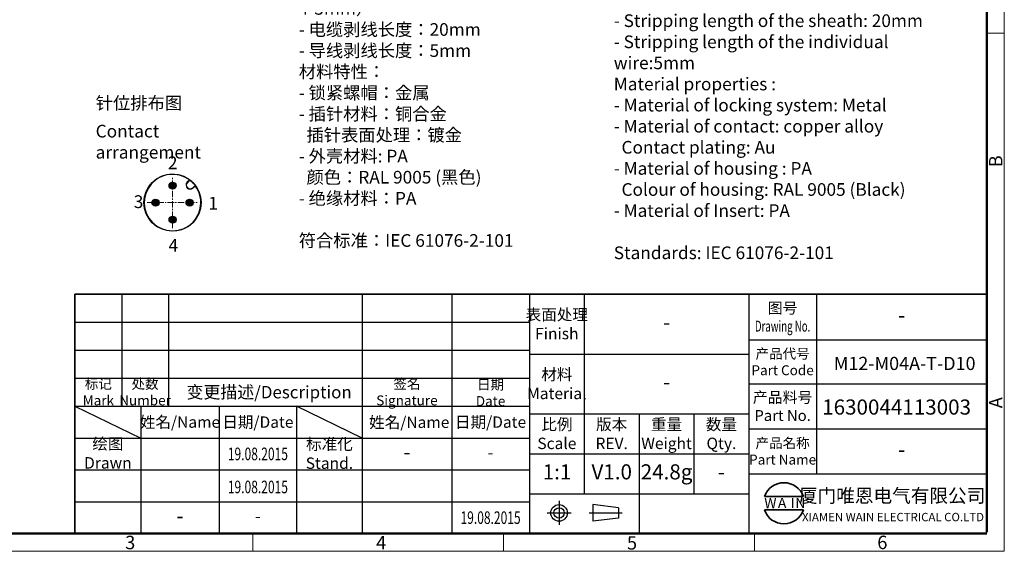
# Model space of a CAD drawing. Units: inches. Extents: x 11 to 1062, y 29 to 390.
# Drawn here: x 868 to 1062, y 180 to 285 of the extents above; entities that cross this region are included whole.
import ezdxf

# ---------------------------------------------------------------- set-up
doc = ezdxf.new("R2010")
doc.units = ezdxf.units.IN
doc.header["$MEASUREMENT"] = 0
doc.linetypes.add('CENTER', pattern=[2, 1.25, -0.25, 0.25, -0.25])
doc.layers.get('0').update_dxf_attribs({"lineweight": 30})
doc.layers.add('02___PRT_ALL_AXES', color=7, linetype='Continuous')
doc.layers.add('LAY0001', color=7, linetype='Continuous')
for name, color, linetype, lineweight in [('CEN', 1, 'CENTER', 15), ('DIM', 3, 'Continuous', 15), ('图框', 7, 'Continuous', 20), ('打标文字', 3, 'Continuous', 20)]:
    doc.layers.add(name, color=color, linetype=linetype, lineweight=lineweight)
doc.styles.add('Chinese', font='PMingLiU.ttf')
doc.styles.add('Romans字体', font='romans.shx', dxfattribs={"width": 0.75})
doc.styles.get("Standard").update_dxf_attribs({"font": '仿宋_GB2312.ttf', "width": 0.75})
doc.styles.add('工程字', font='gbenor.shx', dxfattribs={"bigfont": 'gbcbig.shx'})

# ---------------------------------------------------------------- blocks, each defined once
blk = doc.blocks.new('A4图框-NEW')
at = {"layer": '图框', "color": 1, "lineweight": 18}
for p, q in [((1130.41, 480.53), (1130.41, 690.53)), ((833.41, 480.53), (1130.41, 480.53))]:
    blk.add_line(p, q, dxfattribs=at)
at = {"layer": '图框', "lineweight": 50}
for p, q in [((1126.93, 484.34), (1126.93, 675.53)), ((836.85, 484.03), (1126.93, 484.03))]:
    blk.add_line(p, q, dxfattribs=at)
at = {"layer": '图框', "color": 6}
for p, q in [((1130.41, 582.89), (1126.93, 582.89)), ((982.02, 484.03), (982.02, 480.53)), ((1031.55, 484.03), (1031.55, 480.53)), ((1081.09, 484.03), (1081.09, 480.53))]:
    blk.add_line(p, q, dxfattribs=at)
at = {"layer": '图框', "lineweight": 35}
for q in [(1126.93, 531.33), (946.93, 484.03)]:
    blk.add_line((946.93, 531.33), q, dxfattribs=at)
at = {"layer": '图框', "lineweight": -3}
for p, q in [((956.15, 531.33), (956.15, 509.21)), ((965.36, 531.33), (965.36, 509.21)), ((1003.65, 531.33), (1003.65, 484.03)), ((1021.3, 531.33), (1021.3, 484.03)), ((1036.65, 531.33), (1036.65, 484.01)), ((1047.47, 531.33), (1047.47, 507.67)), ((1079.97, 531.33), (1079.97, 484.01)), ((1093.32, 531.33), (1093.32, 495.84)), ((946.93, 525.8), (1036.65, 525.8)), ((1079.97, 522.27), (1126.93, 522.27)), ((946.93, 520.27), (1036.65, 520.27)), ((1036.65, 519.5), (1079.97, 519.5)), ((946.93, 514.74), (1036.65, 514.74)), ((1079.97, 513.59), (1126.93, 513.59)), ((946.93, 509.21), (1036.65, 509.21)), ((946.93, 509.21), (959.91, 502.91)), ((959.91, 509.21), (959.91, 484.03)), ((975.41, 509.21), (975.41, 484.03)), ((990.67, 509.21), (990.67, 484.03)), ((1003.65, 502.91), (990.67, 509.21)), ((1036.65, 507.67), (1079.97, 507.67)), ((1047.48, 507.67), (1047.48, 491.9)), ((1058.31, 507.67), (1058.31, 484.03)), ((1069.14, 507.67), (1069.14, 491.9)), ((1079.97, 504.71), (1126.93, 504.71)), ((946.93, 502.91), (1036.65, 502.91)), ((1036.65, 499.78), (1079.97, 499.78)), ((946.93, 496.62), (1036.65, 496.62)), ((1079.97, 495.84), (1126.93, 495.84)), ((1036.65, 491.9), (1079.97, 491.9)), ((946.93, 490.33), (1036.65, 490.33))]:
    blk.add_line(p, q, dxfattribs=at)
at = {"layer": '图框', "lineweight": 25}
for p, q in [((1042.5, 490.48), (1042.5, 485.74)), ((1040.14, 488.11), (1044.87, 488.11)), ((1048.47, 488.11), (1054.95, 488.11)), ((1054.23, 489.14), (1049.16, 489.76)), ((1049.16, 489.76), (1049.16, 486.46)), ((1054.23, 489.14), (1054.23, 487.08)), ((1054.23, 487.08), (1049.16, 486.46))]:
    blk.add_line(p, q, dxfattribs=at)
at = {"layer": '图框', "color": 4, "lineweight": 35}
for p, q in [((1083.06, 491.34), (1090.74, 491.34)), ((1083.06, 488.7), (1090.74, 488.7))]:
    blk.add_line(p, q, dxfattribs=at)
at = {"layer": '图框', "lineweight": 25}
for radius in [1.65, 1.03]:
    blk.add_circle((1042.5, 488.11), radius, dxfattribs=at)
at = {"layer": '图框', "color": 4, "lineweight": 35}
for start, end in [(18.9524, 161.0476), (198.9524, 341.0476)]:
    blk.add_arc((1086.9, 490.02), 4.06, start, end, dxfattribs=at)
at = {"layer": '图框', "color": 6, "insert": (1127.4, 556.37), "char_height": 2.65, "width": 2.5579, "attachment_point": 1, "rotation": 90, "style": 'Romans字体'}
blk.add_mtext('B', dxfattribs=at)
at = {"layer": '图框', "attachment_point": 5}
for s, insert, char_height, width in [('图号{\\Ftxt|c134;\\P\\Fromans|c134;\\W0.65;Drawing No.}', (1086.64, 526.8), 2.1549, 13.3447), ('表面处理\\P{\\Fromans|c134;Finish}', (1042.06, 525.41), 2.2528, 10.82), ('产品代号\\P{\\Fromans|c134;Part Code}', (1086.64, 517.93), 1.959, 13.3447), ('材料\\P{\\Fromans|c134;Material}', (1042.06, 513.59), 2.2528, 10.82), ('{\\fSimSun|b0|i0|c134|p2;标记\\P\\Fromans|c134;Mark}', (951.54, 511.97), 1.959, 9.2182), ('{\\fSimSun|b0|i0|c134|p2;处数\\P\\Fromans|c134;Number }', (960.76, 511.97), 1.959, 9.2182), ('  变更描述{\\Fromans|c134;/Description}', (984.51, 511.97), 2.4487, 38.2879), ('{\\fSimSun|b0|i0|c134|p2;签名\\P\\Fromans|c134;Signature} ', (1012.47, 511.97), 1.959, 17.6264), ('{\\fSimSun|b0|i0|c134|p2;日期\\P\\Fromans|c134;Date}', (1028.98, 511.83), 1.959, 15.3523), ('产品料号\\P{\\Fromans|c134;Part No.}', (1086.64, 509.15), 2.1549, 13.3447), ('姓名{\\Fromans|c134;/Name\\Ftxt|c134; }', (967.66, 506.06), 2.2528, 15.5018), ('日期{\\Fromans|c134;/Date}', (983.04, 506.06), 2.2528, 15.2624), ('姓名{\\Fromans|c134;/Name}', (1012.93, 506.02), 2.2528, 16.9349), ('日期{\\Fromans|c134;/Date}', (1028.98, 506.06), 2.2528, 15.3523), ('比例\\P{\\Fromans|c134;Scale}', (1042.07, 503.73), 2.2528, 10.8293), ('版本\\P{\\Fromans|c134;REV.}', (1052.89, 503.73), 2.2528, 10.8387), ('重量\\P{\\Fromans|c134;Weight}', (1063.73, 503.73), 2.2528, 10.8293), ('数量\\P{\\Fromans|c134;Qty.}', (1074.56, 503.73), 2.2528, 10.8293), ('{\\fSimSun|b0|i0|c134|p2;绘图\\P\\Fromans|c134;Drawn\\Ftxt|c134; }', (953.42, 499.88), 2.2528, 12.9801), ('产品名称\\P{\\Fromans|c134;Part Name}', (1086.64, 500.28), 1.959, 13.3447)]:
    blk.add_mtext(s, dxfattribs=dict(at, insert=insert, char_height=char_height, width=width))
at = {"layer": '图框', "color": 3, "attachment_point": 5, "style": 'Romans字体'}
for s, insert, char_height, width in [('-', (1110.12, 526.8), 2.99, 33.6124), ('-', (1063.72, 525.41), 2.99, 32.4974), ('-', (1063.73, 513.59), 2.99, 32.488), ('{\\W0.7;19.08.2015}', (983.04, 499.77), 2.4879, 15.2624), ('-', (1012.48, 499.77), 2.99, 17.6488), ('-', (1028.98, 499.77), 2.49, 15.3523), ('-', (1110.12, 500.28), 2.99, 33.6124), ('V1.0', (1052.9, 495.84), 2.986, 10.8293), ('-', (1074.56, 495.84), 2.99, 10.8293), ('{\\W0.7;19.08.2015}', (983.04, 493.24), 2.4879, 15.2624), ('{\\W0.7;19.08.2015}', (1028.98, 487.18), 2.4879, 15.3523), ('-', (967.66, 487.18), 2.99, 15.5018), ('-', (983.04, 487.18), 2.49, 15.2624)]:
    blk.add_mtext(s, dxfattribs=dict(at, insert=insert, char_height=char_height, width=width))
at = {"layer": '图框', "color": 6, "linetype": 'ByBlock', "lineweight": 18, "insert": (1127.4, 508.79), "char_height": 2.65, "width": 2.5579, "attachment_point": 1, "rotation": 90, "style": 'Romans字体'}
blk.add_mtext('A', dxfattribs=at)
at = {"layer": '图框', "insert": (997.16, 499.82), "char_height": 2.2528, "width": 12.9801, "attachment_point": 5, "style": 'Romans字体'}
blk.add_mtext('{\\fSimSun|b0|i0|c134|p2;标准化}\\PStand.', dxfattribs=at)
at = {"layer": '图框', "color": 1, "lineweight": 20, "insert": (1108.26, 491.52), "char_height": 2.6991, "width": 82.3083, "attachment_point": 5}
blk.add_mtext('{\\fSimHei|b0|i0|c134|p2;厦门唯恩电气有限公司}', dxfattribs=at)
at = {"layer": '图框', "color": 1, "lineweight": 20, "char_height": 2.0059, "width": 5.0472, "attachment_point": 1, "style": 'Chinese'}
for s, insert in [('{\\fArial|b0|i0|c0|p34;W}', (1083.03, 491.05)), ('{\\fArial|b0|i0|c0|p34;A}', (1085.71, 491.09)), ('{\\fArial|b0|i0|c0|p34;I}', (1088.21, 491.09)), ('{\\fArial|b0|i0|c0|p34;N}', (1089.14, 491.08))]:
    blk.add_mtext(s, dxfattribs=dict(at, insert=insert))
at = {"layer": '图框', "color": 3, "lineweight": 20, "insert": (1108.44, 487.3), "char_height": 1.6525, "width": 68.0856, "attachment_point": 5, "style": '工程字'}
blk.add_mtext('{\\fArial Narrow|b0|i0|c0|p34;XIAMEN WAIN ELECTRICAL CO.LTD}', dxfattribs=at)
at = {"layer": '图框', "color": 6, "char_height": 2.65, "width": 2.5579, "attachment_point": 1, "style": 'Romans字体'}
for s, insert in [('3', (956.83, 483.6)), ('4', (1006.38, 483.57)), ('5', (1055.9, 483.52)), ('6', (1105.33, 483.62))]:
    blk.add_mtext(s, dxfattribs=dict(at, insert=insert))

msp = doc.modelspace()

# ---------------------------------------------------------------- hatches: boundary and pattern name
at = {"layer": 'DIM'}
h = msp.add_hatch(dxfattribs=at)
h.set_pattern_fill('ANSI31', color=256, scale=1.008, style=0)
h.set_pattern_definition([(45, (-3981.13837, 3286.25137), (-0.0890954544, 0.0890954544), [])])
h.paths.add_polyline_path([(900.57, 249.12), (901.91, 249.12, 1.000001)])
h.paths.add_polyline_path([(901.91, 249.12), (900.57, 249.12, 0.999999)])
h.paths.add_polyline_path([(897.88, 253.15), (897.88, 251.8, 0.414214), (898.55, 252.48, 0.414214)])
h.paths.add_polyline_path([(897.88, 253.15, 0.414214), (897.21, 252.48, 0.414214), (897.88, 251.8)])
h.paths.add_polyline_path([(893.85, 249.12), (895.19, 249.12, 1.000001)])
h.paths.add_polyline_path([(895.19, 249.12), (893.85, 249.12, 0.999999)])
h.paths.add_polyline_path([(897.88, 246.43, 0.414214), (897.21, 245.76, 0.414214), (897.88, 245.08)])
h.paths.add_polyline_path([(897.88, 246.43), (897.88, 245.08, 0.414214), (898.55, 245.76, 0.414214)])

# ---------------------------------------------------------------- linework, layer by layer
at = {"color": 7, "linetype": 'Continuous'}
for p, q in [((901.21, 253.59), (900.78, 253.15)), ((901.3, 253.6), (900.81, 253.11)), ((901.21, 253.59), (901.3, 253.6)), ((901.88, 252.05), (902.37, 252.53)), ((901.92, 252.01), (902.36, 252.44)), ((902.36, 252.44), (902.37, 252.53))]:
    msp.add_line(p, q, dxfattribs=at)
msp.add_circle((897.88, 249.12), 5.65, dxfattribs=at)
for centre, radius, start, end in [((897.88, 249.12), 5.58, 53.3799, 36.6201), ((901.35, 252.58), 0.806, 135.6, 314.4), ((901.35, 252.58), 0.753, 135.6, 314.4), ((897.88, 249.12), 5.64, 40.0008, 49.9992)]:
    msp.add_arc(centre, radius, start, end, dxfattribs=at)
for points, knots in [([(901.3, 253.6), (901.3, 253.6), (901.3, 253.6), (901.3, 253.6), (901.31, 253.6), (901.32, 253.59), (901.32, 253.58), (901.34, 253.57), (901.36, 253.56), (901.39, 253.53), (901.43, 253.5), (901.47, 253.47), (901.5, 253.45), (901.51, 253.44)], [0, 0, 0, 0, 0.005457, 0.020454, 0.044839, 0.078421, 0.120824, 0.171598, 0.296286, 0.447534, 0.619646, 0.806347, 1, 1, 1, 1]), ([(902.2, 252.74), (902.22, 252.73), (902.24, 252.7), (902.27, 252.66), (902.3, 252.63), (902.32, 252.6), (902.34, 252.57), (902.35, 252.56), (902.36, 252.55), (902.36, 252.54), (902.37, 252.54), (902.37, 252.53), (902.37, 252.53), (902.37, 252.53)], [0, 0, 0, 0, 0.193653, 0.380354, 0.552466, 0.703714, 0.828402, 0.879176, 0.921579, 0.955161, 0.979546, 0.994543, 1, 1, 1, 1])]:
    msp.add_open_spline(points, degree=3, knots=knots, dxfattribs=at)
at = {"layer": '02___PRT_ALL_AXES', "color": 7, "linetype": 'Continuous'}
for centre, radius in [((897.88, 252.48), 0.699), ((897.88, 252.48), 0.672), ((894.52, 249.12), 0.699), ((894.52, 249.12), 0.672), ((901.24, 249.12), 0.699), ((901.24, 249.12), 0.672), ((897.88, 245.76), 0.699), ((897.88, 245.76), 0.672)]:
    msp.add_circle(centre, radius, dxfattribs=at)
at = {"layer": 'CEN', "color": 1, "linetype": 'CENTER', "ltscale": 1.016}
for p, q in [((897.88, 244.08), (897.88, 254.16)), ((892.84, 249.12), (902.92, 249.12))]:
    msp.add_line(p, q, dxfattribs=at)
at = {"layer": 'LAY0001', "color": 40, "linetype": 'Continuous'}
for p, q in [((897.88, 251.78), (897.88, 253.17)), ((895.21, 249.12), (893.83, 249.12)), ((900.55, 249.12), (901.93, 249.12)), ((897.88, 246.45), (897.88, 245.06))]:
    msp.add_line(p, q, dxfattribs=at)

# ---------------------------------------------------------------- block references
at = {"layer": 'DIM'}
msp.add_blockref('A4图框-NEW', (-68.31, -300.28), dxfattribs=at)

# ---------------------------------------------------------------- texts
at = {"layer": '图框', "char_height": 2.52, "width": 5.7313, "attachment_point": 1, "style": 'Romans字体'}
for s, insert in [('{\\C4;2}', (896.95, 258.25)), ('{\\C4;3}', (890.21, 250.57)), ('{\\C4;1}', (904.94, 250.26)), ('{\\C4;4}', (897.09, 241.95))]:
    msp.add_mtext(s, dxfattribs=dict(at, insert=insert))
at = {"layer": '图框', "color": 3, "attachment_point": 5, "style": 'Romans字体'}
for s, insert, char_height, width in [('{\\T0.95;M12-M04A-T-D10}', (1042.43, 217.36), 2.6, 33.6124), (' 1630044113003', (1040.38, 208.36), 2.9855, 33.6124), ('1:1', (973.79, 195.56), 2.986, 10.8972), ('24.8g', (995.42, 195.56), 2.986, 10.8293)]:
    msp.add_mtext(s, dxfattribs=dict(at, insert=insert, char_height=char_height, width=width))
at = {"layer": '打标文字', "color": 3, "char_height": 2.5, "attachment_point": 1, "style": 'Romans字体'}
for s, insert, width in [('\\A1;{\\f仿宋_GB2312|b0|i0|c134|p49;技术参数}:\\P- {\\f仿宋_GB2312|b0|i0|c134|p49;产品系列\\fSimSun|b0|i0|c134|p2;：}M12 A-Code\\P- {\\f仿宋_GB2312|b0|i0|c134|p49;插针数}: 4     \\P- {\\f仿宋_GB2312|b0|i0|c134|p49;额定电流}(40{\\fSimSun|b0|i0|c134|p2;℃）}: 8A    \\P- {\\f仿宋_GB2312|b0|i0|c134|p49;额定电压}: 125V   \\P- {\\f仿宋_GB2312|b0|i0|c134|p49;额定脉冲电压}: 1500V      \\P- {\\f仿宋_GB2312|b0|i0|c134|p49;污染等级}: 3\\P- {\\f仿宋_GB2312|b0|i0|c134|p49;接触电阻\\fSimSun|b0|i0|c134|p2;：}\\M+5A1DC10m\\M+5A6B8\\P- {\\f仿宋_GB2312|b0|i0|c134|p49;防护等级\\fSimSun|b0|i0|c134|p2;：}IP67\\P- {\\f仿宋_GB2312|b0|i0|c134|p49;插拔次数\\fSimSun|b0|i0|c134|p2;：＞}100\\P- {\\f仿宋_GB2312|b0|i0|c134|p49;温度范围\\fSimSun|b0|i0|c134|p2;：}-40{\\fSimSun|b0|i0|c134|p2;℃…}+85{\\fSimSun|b0|i0|c134|p2;℃}\\P- {\\f仿宋_GB2312|b0|i0|c134|p49;绝缘阻抗}: {\\fSimSun|b0|i0|c134|p2;≥}100M\\M+5A6B8\\P- {\\f仿宋_GB2312|b0|i0|c134|p49;接线方式\\fSimSun|b0|i0|c134|p2;：螺钉锁紧}\\P- {\\f仿宋_GB2312|b0|i0|c134|p49;线径范围\\fSimSun|b0|i0|c134|p2;：}max.1.5mm²{\\fSimSun|b0|i0|c134|p2;（}max.AWG16{\\fSimSun|b0|i0|c134|p2;）}\\P- {\\f仿宋_GB2312|b0|i0|c134|p49;锁紧扭矩\\fSimSun|b0|i0|c134|p2;：}0.2Nm {\\fSimSun|b0|i0|c134|p2;（\\f仿宋_GB2312|b0|i0|c134|p49;螺钉接线\\fSimSun|b0|i0|c134|p2;）}\\P- {\\f仿宋_GB2312|b0|i0|c134|p49;电缆直径\\fSimSun|b0|i0|c134|p2;：}2{\\fSimSun|b0|i0|c134|p2;（}2.1-3mm or 4-5mm{\\fSimSun|b0|i0|c134|p2;）}\\P- {\\f仿宋_GB2312|b0|i0|c134|p49;电缆剥线长度\\fSimSun|b0|i0|c134|p2;：}20mm\\P- {\\f仿宋_GB2312|b0|i0|c134|p49;导线剥线长度\\fSimSun|b0|i0|c134|p2;：}5mm\\P{\\f仿宋_GB2312|b0|i0|c134|p49;材料特性\\fSimSun|b0|i0|c134|p2;：}\\P- {\\f仿宋_GB2312|b0|i0|c134|p49;锁紧螺帽\\fSimSun|b0|i0|c134|p2;：\\f仿宋_GB2312|b0|i0|c134|p49;金属}\\P- {\\f仿宋_GB2312|b0|i0|c134|p49;插针材料\\fSimSun|b0|i0|c134|p2;：\\f仿宋_GB2312|b0|i0|c134|p49;铜合金}\\P  {\\f仿宋_GB2312|b0|i0|c134|p49;插针表面处理\\fSimSun|b0|i0|c134|p2;：\\f仿宋_GB2312|b0|i0|c134|p49;镀金}\\P- {\\f仿宋_GB2312|b0|i0|c134|p49;外壳材料}: PA\\P  {\\f仿宋_GB2312|b0|i0|c134|p49;颜色\\fSimSun|b0|i0|c134|p2;：}RAL 9005 ({\\f仿宋_GB2312|b0|i0|c134|p49;黑色})\\P- {\\f仿宋_GB2312|b0|i0|c134|p49;绝缘材料\\fSimSun|b0|i0|c134|p2;：}PA\\P\\P{\\f仿宋_GB2312|b0|i0|c134|p49;符合标准\\fSimSun|b0|i0|c134|p2;：}IEC 61076-2-101', (922.8, 363.75), 55.1835), ('\\A1;Technical specification:\\P- Series: M12A-Code\\P- Number of contacts:  4      \\P- Rated current(40{\\fSimSun|b0|i0|c134|p2;℃）}:  8A{\\fFangSong_GB2312|b0|i0|c134|p49; }    \\P- Rated voltage:       125V   \\P- Rated impulse voltage: 1500V  \\P- Pollution degree: 3\\P- Contact resistance: \\M+5A1DC10m\\M+5A6B8\\P- Degree of protectio: IP67\\P- Mating cycles: {\\fSimSun|b0|i0|c134|p2;＞}100\\P- Temperature range: -40{\\fSimSun|b0|i0|c134|p2;℃} - +85{\\fSimSun|b0|i0|c134|p2;℃}\\P- Insulation resistance: {\\fSimSun|b0|i0|c134|p2;≥}100M\\M+5A6B8\\P- Termination method: screw connection\\P- Wire gauge: max.1.5mm²{\\fSimSun|b0|i0|c134|p2;（}max.AWG16{\\fSimSun|b0|i0|c134|p2;）}\\P- Torque: 0.2Nm{\\fSimSun|b0|i0|c134|p2;（}screw terminal blocks{\\fSimSun|b0|i0|c134|p2;）}\\P- Cable Outlet: 2{\\fSimSun|b0|i0|c134|p2;（}2.1-3mm or 4-5mm{\\fSimSun|b0|i0|c134|p2;）}\\P- Stripping length of the sheath: 20mm\\P- Stripping length of the individual wire:5mm\\PMaterial properties :\\P- Material of locking system: Metal\\P- Material of contact: copper alloy\\P  Contact plating: Au\\P- Material of housing : PA\\P  Colour of housing: RAL 9005 (Black)\\P- Material of Insert: PA\\P\\PStandards: IEC 61076-2-101', (984.99, 361.32), 67.0954)]:
    msp.add_mtext(s, dxfattribs=dict(at, insert=insert, width=width))
at = {"layer": '打标文字', "color": 3, "insert": (882.71, 270.03), "char_height": 2.5, "width": 55.1835, "attachment_point": 1}
msp.add_mtext('针位排布图', dxfattribs=at)
at = {"layer": '打标文字', "insert": (882.7, 264.49), "char_height": 2.5, "width": 33.9673, "attachment_point": 1, "style": 'Romans字体'}
msp.add_mtext('Contact arrangement\\P', dxfattribs=at)

doc.saveas('drawing.dxf')
